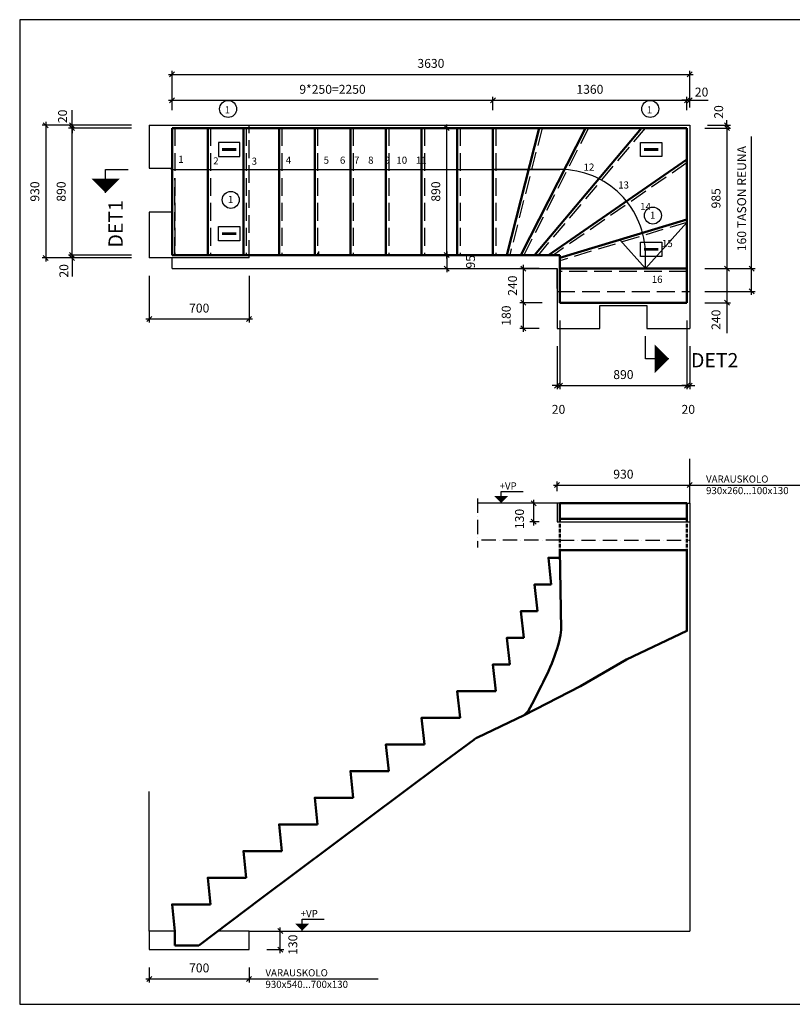
# Model space of a CAD drawing. Units: millimetres. Extents: x -9765 to 0, y 0 to 6905.
# Drawn here: x -9765 to -4347, y 0 to 6905 of the extents above; entities that cross this region are included whole.
import ezdxf

# ---------------------------------------------------------------- set-up
doc = ezdxf.new("R2010")
doc.units = ezdxf.units.MM
doc.header["$LTSCALE"] = 25
doc.linetypes.add('KVP', pattern=[7, 5, -2])
doc.linetypes.add('PKV', pattern=[6, 4, -1, 0, -1])
doc.layers.add('APUVIIVAT', color=1, linetype='Continuous')
for name, color, linetype, lineweight in [('MITAT', 2, 'Continuous', 25), ('NIMIÖ RAAMIT', 6, 'Continuous', 25), ('RAKENTEET', 4, 'Continuous', 50), ('TEKSTIT', 7, 'Continuous', 35)]:
    doc.layers.add(name, color=color, linetype=linetype, lineweight=lineweight)
doc.styles.add('ROMANS', font='romans.shx')
doc.dimstyles.new('ISO-25', dxfattribs={"dimscale": 25, "dimtxt": 2.5, "dimasz": 1.4, "dimexe": 1, "dimexo": 5, "dimgap": 1.5, "dimtad": 1, "dimdec": 0, "dimtxsty": 'ROMANS', "dimblk": 'OBLIQUE', "dimcen": 2.5, "dimdle": 1, "dimazin": 0, "dimtfac": 1, "dimtdec": 0, "dimtmove": 2, "dimatfit": 2, "dimldrblk": 'NONE', "dimfxl": 0, "dimarcsym": 0})

# ---------------------------------------------------------------- blocks, each defined once
blk = doc.blocks.new('_Oblique')
at = {"color": 0, "linetype": 'ByBlock', "lineweight": -2}
blk.add_line((-0.5, -0.5), (0.5, 0.5), dxfattribs=at)
blk = doc.blocks.new('*D4')
at = {"layer": 'Defpoints', "color": 0, "transparency": 16777216}
for p in [(-5066.2, 3641.1), (-5996.2, 3474.9), (-5066.2, 3486.9)]:
    blk.add_point(p, dxfattribs=at)
at = {"layer": 'MITAT', "color": 0, "lineweight": -2, "transparency": 16777216}
for p, q in [((-5996.2, 3599.9), (-5996.2, 3666.1)), ((-5066.2, 3611.9), (-5066.2, 3666.1)), ((-6021.2, 3641.1), (-5041.2, 3641.1))]:
    blk.add_line(p, q, dxfattribs=at)
at = {"layer": 'MITAT', "color": 0, "lineweight": -2, "transparency": 16777216, "xscale": 35, "yscale": 35, "zscale": 35, "rotation": 180}
blk.add_blockref('_Oblique', (-5996.2, 3641.1), dxfattribs=at)
at = {"layer": 'MITAT', "color": 0, "lineweight": -2, "transparency": 16777216, "xscale": 35, "yscale": 35, "zscale": 35}
blk.add_blockref('_Oblique', (-5066.2, 3641.1), dxfattribs=at)
at = {"layer": 'MITAT', "color": 0, "transparency": 16777216, "insert": (-5531.2, 3709.9), "char_height": 62.5, "attachment_point": 5, "style": 'ROMANS'}
blk.add_mtext('930', dxfattribs=at)
blk = doc.blocks.new('_None')
blk = doc.blocks.new('*D46')
at = {"layer": 'Defpoints', "color": 0, "transparency": 16777216}
for p in [(-5996.2, 3514), (-6161.4, 3384), (-5996.2, 3384)]:
    blk.add_point(p, dxfattribs=at)
at = {"layer": 'MITAT', "color": 0, "lineweight": -2, "transparency": 16777216}
for p, q in [((-6161.4, 3539), (-6161.4, 3359)), ((-6121.2, 3514), (-6186.4, 3514)), ((-6121.2, 3384), (-6186.4, 3384))]:
    blk.add_line(p, q, dxfattribs=at)
at = {"layer": 'MITAT', "color": 0, "lineweight": -2, "transparency": 16777216, "xscale": 35, "yscale": 35, "zscale": 35}
for p, rotation in [((-6161.4, 3514), 90), ((-6161.4, 3384), 270)]:
    blk.add_blockref('_Oblique', p, dxfattribs=dict(at, rotation=rotation))
at = {"layer": 'MITAT', "color": 0, "transparency": 16777216, "insert": (-6251.7, 3403.9), "char_height": 62.5, "attachment_point": 5, "rotation": 90, "style": 'ROMANS'}
blk.add_mtext('130', dxfattribs=at)
blk = doc.blocks.new('*D26')
at = {"layer": 'Defpoints', "color": 0, "transparency": 16777216}
for p in [(-6946.2, 6145), (-6770.2, 6145), (-6946.2, 5255)]:
    blk.add_point(p, dxfattribs=at)
at = {"layer": 'MITAT', "color": 0, "lineweight": -2, "transparency": 16777216}
for p, q in [((-6770.2, 5230), (-6770.2, 6170)), ((-6821.2, 6145), (-6745.2, 6145)), ((-6821.2, 5255), (-6745.2, 5255))]:
    blk.add_line(p, q, dxfattribs=at)
at = {"layer": 'MITAT', "color": 0, "lineweight": -2, "transparency": 16777216, "xscale": 35, "yscale": 35, "zscale": 35}
for p, rotation in [((-6770.2, 6145), 90), ((-6770.2, 5255), 270)]:
    blk.add_blockref('_Oblique', p, dxfattribs=dict(at, rotation=rotation))
at = {"layer": 'MITAT', "color": 0, "transparency": 16777216, "insert": (-6839, 5700), "char_height": 62.5, "attachment_point": 5, "rotation": 90, "style": 'ROMANS'}
blk.add_mtext('890', dxfattribs=at)
blk = doc.blocks.new('*D5')
at = {"layer": 'Defpoints', "color": 0, "transparency": 16777216}
for p in [(-5066.2, 6522), (-5066.2, 6165), (-8696.2, 6145)]:
    blk.add_point(p, dxfattribs=at)
at = {"layer": 'MITAT', "color": 0, "lineweight": -2, "transparency": 16777216}
for p, q in [((-8721.2, 6522), (-5041.2, 6522)), ((-8696.2, 6270), (-8696.2, 6547)), ((-5066.2, 6290), (-5066.2, 6547))]:
    blk.add_line(p, q, dxfattribs=at)
at = {"layer": 'MITAT', "color": 0, "lineweight": -2, "transparency": 16777216, "xscale": 35, "yscale": 35, "zscale": 35, "rotation": 180}
blk.add_blockref('_Oblique', (-8696.2, 6522), dxfattribs=at)
at = {"layer": 'MITAT', "color": 0, "lineweight": -2, "transparency": 16777216, "xscale": 35, "yscale": 35, "zscale": 35}
blk.add_blockref('_Oblique', (-5066.2, 6522), dxfattribs=at)
at = {"layer": 'MITAT', "color": 0, "transparency": 16777216, "insert": (-6881.2, 6590.7), "char_height": 62.5, "attachment_point": 5, "style": 'ROMANS'}
blk.add_mtext('3630', dxfattribs=at)
blk = doc.blocks.new('*D6')
at = {"layer": 'Defpoints', "color": 0, "transparency": 16777216}
for p in [(-6446.2, 6340.1), (-8696.2, 6145), (-6446.2, 6145)]:
    blk.add_point(p, dxfattribs=at)
at = {"layer": 'MITAT', "color": 0, "lineweight": -2, "transparency": 16777216}
for p, q in [((-8696.2, 6270), (-8696.2, 6365.1)), ((-6446.2, 6270), (-6446.2, 6365.1)), ((-8721.2, 6340.1), (-6421.2, 6340.1))]:
    blk.add_line(p, q, dxfattribs=at)
at = {"layer": 'MITAT', "color": 0, "lineweight": -2, "transparency": 16777216, "xscale": 35, "yscale": 35, "zscale": 35, "rotation": 180}
blk.add_blockref('_Oblique', (-8696.2, 6340.1), dxfattribs=at)
at = {"layer": 'MITAT', "color": 0, "lineweight": -2, "transparency": 16777216, "xscale": 35, "yscale": 35, "zscale": 35}
blk.add_blockref('_Oblique', (-6446.2, 6340.1), dxfattribs=at)
at = {"layer": 'MITAT', "color": 0, "transparency": 16777216, "insert": (-7571.2, 6408.9), "char_height": 62.5, "attachment_point": 5, "style": 'ROMANS'}
blk.add_mtext('9*250=2250', dxfattribs=at)
blk = doc.blocks.new('*D27')
at = {"layer": 'Defpoints', "color": 0, "transparency": 16777216}
for p in [(-5086.2, 6340.1), (-6446.2, 6145), (-5086.2, 6145)]:
    blk.add_point(p, dxfattribs=at)
at = {"layer": 'MITAT', "color": 0, "lineweight": -2, "transparency": 16777216}
for p, q in [((-6446.2, 6270), (-6446.2, 6365.1)), ((-5086.2, 6270), (-5086.2, 6365.1)), ((-6471.2, 6340.1), (-5061.2, 6340.1))]:
    blk.add_line(p, q, dxfattribs=at)
at = {"layer": 'MITAT', "color": 0, "lineweight": -2, "transparency": 16777216, "xscale": 35, "yscale": 35, "zscale": 35, "rotation": 180}
blk.add_blockref('_Oblique', (-6446.2, 6340.1), dxfattribs=at)
at = {"layer": 'MITAT', "color": 0, "lineweight": -2, "transparency": 16777216, "xscale": 35, "yscale": 35, "zscale": 35}
blk.add_blockref('_Oblique', (-5086.2, 6340.1), dxfattribs=at)
at = {"layer": 'MITAT', "color": 0, "transparency": 16777216, "insert": (-5766.2, 6408.9), "char_height": 62.5, "attachment_point": 5, "style": 'ROMANS'}
blk.add_mtext('1360', dxfattribs=at)
blk = doc.blocks.new('*D28')
at = {"layer": 'Defpoints', "color": 0, "transparency": 16777216}
for p in [(-5066.2, 6340.1), (-5066.2, 6165), (-5086.2, 6145)]:
    blk.add_point(p, dxfattribs=at)
at = {"layer": 'MITAT', "color": 0, "lineweight": -2, "transparency": 16777216}
for p, q in [((-5086.2, 6270), (-5086.2, 6365.1)), ((-5066.2, 6290), (-5066.2, 6365.1)), ((-5086.2, 6340.1), (-5121.2, 6340.1)), ((-5086.2, 6340.1), (-5066.2, 6340.1)), ((-5066.2, 6340.1), (-5031.2, 6340.1))]:
    blk.add_line(p, q, dxfattribs=at)
at = {"layer": 'MITAT', "color": 0, "lineweight": -2, "transparency": 16777216, "xscale": 35, "yscale": 35, "zscale": 35}
blk.add_blockref('_Oblique', (-5086.2, 6340.1), dxfattribs=at)
at = {"layer": 'MITAT', "color": 0, "lineweight": -2, "transparency": 16777216, "xscale": 35, "yscale": 35, "zscale": 35, "rotation": 180}
blk.add_blockref('_Oblique', (-5066.2, 6340.1), dxfattribs=at)
at = {"layer": 'MITAT', "color": 0, "transparency": 16777216, "insert": (-4983, 6389.5), "char_height": 62.5, "attachment_point": 5, "style": 'ROMANS'}
blk.add_mtext('20', dxfattribs=at)
blk = doc.blocks.new('*D7')
at = {"layer": 'Defpoints', "color": 0, "transparency": 16777216}
for p in [(-8856.2, 6165), (-9397.1, 6145), (-8856.2, 6145)]:
    blk.add_point(p, dxfattribs=at)
at = {"layer": 'MITAT', "color": 0, "lineweight": -2, "transparency": 16777216}
for p, q in [((-8981.2, 6165), (-9422.1, 6165)), ((-9397.1, 6165), (-9397.1, 6200)), ((-9397.1, 6165), (-9397.1, 6145)), ((-8981.2, 6145), (-9422.1, 6145)), ((-9397.1, 6145), (-9397.1, 6110))]:
    blk.add_line(p, q, dxfattribs=at)
at = {"layer": 'MITAT', "color": 0, "lineweight": -2, "transparency": 16777216, "xscale": 35, "yscale": 35, "zscale": 35}
for p, rotation in [((-9397.1, 6165), 270), ((-9397.1, 6145), 90)]:
    blk.add_blockref('_Oblique', p, dxfattribs=dict(at, rotation=rotation))
at = {"layer": 'MITAT', "color": 0, "transparency": 16777216, "insert": (-9456.4, 6227.4), "char_height": 62.5, "attachment_point": 5, "rotation": 90, "style": 'ROMANS'}
blk.add_mtext('20', dxfattribs=at)
blk = doc.blocks.new('*D29')
at = {"layer": 'Defpoints', "color": 0, "transparency": 16777216}
for p in [(-5066.2, 6165), (-5086.2, 6145), (-4805, 6145)]:
    blk.add_point(p, dxfattribs=at)
at = {"layer": 'MITAT', "color": 0, "lineweight": -2, "transparency": 16777216}
for p, q in [((-4941.2, 6165), (-4780, 6165)), ((-4805, 6165), (-4805, 6200)), ((-4805, 6165), (-4805, 6145)), ((-4961.2, 6145), (-4780, 6145)), ((-4805, 6145), (-4805, 6110))]:
    blk.add_line(p, q, dxfattribs=at)
at = {"layer": 'MITAT', "color": 0, "lineweight": -2, "transparency": 16777216, "xscale": 35, "yscale": 35, "zscale": 35}
for p, rotation in [((-4805, 6165), 270), ((-4805, 6145), 90)]:
    blk.add_blockref('_Oblique', p, dxfattribs=dict(at, rotation=rotation))
at = {"layer": 'MITAT', "color": 0, "transparency": 16777216, "insert": (-4854.8, 6258.1), "char_height": 62.5, "attachment_point": 5, "rotation": 90, "style": 'ROMANS'}
blk.add_mtext('20', dxfattribs=at)
blk = doc.blocks.new('*D30')
at = {"layer": 'Defpoints', "color": 0, "transparency": 16777216}
for p in [(-5086.2, 6145), (-5086.2, 5160), (-4805, 5160)]:
    blk.add_point(p, dxfattribs=at)
at = {"layer": 'MITAT', "color": 0, "lineweight": -2, "transparency": 16777216}
for p, q in [((-4805, 6170), (-4805, 5135)), ((-4961.2, 6145), (-4780, 6145)), ((-4961.2, 5160), (-4780, 5160))]:
    blk.add_line(p, q, dxfattribs=at)
at = {"layer": 'MITAT', "color": 0, "lineweight": -2, "transparency": 16777216, "xscale": 35, "yscale": 35, "zscale": 35}
for p, rotation in [((-4805, 6145), 90), ((-4805, 5160), 270)]:
    blk.add_blockref('_Oblique', p, dxfattribs=dict(at, rotation=rotation))
at = {"layer": 'MITAT', "color": 0, "transparency": 16777216, "insert": (-4873.8, 5652.5), "char_height": 62.5, "attachment_point": 5, "rotation": 90, "style": 'ROMANS'}
blk.add_mtext('985', dxfattribs=at)
blk = doc.blocks.new('*D31')
at = {"layer": 'Defpoints', "color": 0, "transparency": 16777216}
for p in [(-5086.2, 5160), (-5086.2, 4920), (-4805, 4920)]:
    blk.add_point(p, dxfattribs=at)
at = {"layer": 'MITAT', "color": 0, "lineweight": -2, "transparency": 16777216}
for p, q in [((-4805, 5185), (-4805, 4895)), ((-4961.2, 5160), (-4780, 5160)), ((-4961.2, 4920), (-4780, 4920))]:
    blk.add_line(p, q, dxfattribs=at)
at = {"layer": 'MITAT', "color": 0, "lineweight": -2, "transparency": 16777216, "xscale": 35, "yscale": 35, "zscale": 35}
for p, rotation in [((-4805, 5160), 90), ((-4805, 4920), 270)]:
    blk.add_blockref('_Oblique', p, dxfattribs=dict(at, rotation=rotation))
at = {"layer": 'MITAT', "color": 0, "transparency": 16777216, "insert": (-4873.8, 4801), "char_height": 62.5, "attachment_point": 5, "rotation": 90, "style": 'ROMANS'}
blk.add_mtext('240', dxfattribs=at)
blk = doc.blocks.new('*D32')
at = {"layer": 'Defpoints', "color": 0, "transparency": 16777216}
for p in [(-5976.2, 4920), (-5996.2, 4740), (-5976.2, 4339.3)]:
    blk.add_point(p, dxfattribs=at)
at = {"layer": 'MITAT', "color": 0, "lineweight": -2, "transparency": 16777216}
for p, q in [((-5976.2, 4795), (-5976.2, 4314.3)), ((-5996.2, 4615), (-5996.2, 4314.3)), ((-5996.2, 4339.3), (-6031.2, 4339.3)), ((-5996.2, 4339.3), (-5976.2, 4339.3)), ((-5976.2, 4339.3), (-5941.2, 4339.3))]:
    blk.add_line(p, q, dxfattribs=at)
at = {"layer": 'MITAT', "color": 0, "lineweight": -2, "transparency": 16777216, "xscale": 35, "yscale": 35, "zscale": 35}
blk.add_blockref('_Oblique', (-5996.2, 4339.3), dxfattribs=at)
at = {"layer": 'MITAT', "color": 0, "lineweight": -2, "transparency": 16777216, "xscale": 35, "yscale": 35, "zscale": 35, "rotation": 180}
blk.add_blockref('_Oblique', (-5976.2, 4339.3), dxfattribs=at)
at = {"layer": 'MITAT', "color": 0, "transparency": 16777216, "insert": (-5986.2, 4164.3), "char_height": 62.5, "attachment_point": 5, "style": 'ROMANS'}
blk.add_mtext('20', dxfattribs=at)
blk = doc.blocks.new('*D33')
at = {"layer": 'Defpoints', "color": 0, "transparency": 16777216}
for p in [(-5976.2, 4920), (-5086.2, 4920), (-5086.2, 4339.3)]:
    blk.add_point(p, dxfattribs=at)
at = {"layer": 'MITAT', "color": 0, "lineweight": -2, "transparency": 16777216}
for p, q in [((-5976.2, 4795), (-5976.2, 4314.3)), ((-5086.2, 4795), (-5086.2, 4314.3)), ((-6001.2, 4339.3), (-5061.2, 4339.3))]:
    blk.add_line(p, q, dxfattribs=at)
at = {"layer": 'MITAT', "color": 0, "lineweight": -2, "transparency": 16777216, "xscale": 35, "yscale": 35, "zscale": 35, "rotation": 180}
blk.add_blockref('_Oblique', (-5976.2, 4339.3), dxfattribs=at)
at = {"layer": 'MITAT', "color": 0, "lineweight": -2, "transparency": 16777216, "xscale": 35, "yscale": 35, "zscale": 35}
blk.add_blockref('_Oblique', (-5086.2, 4339.3), dxfattribs=at)
at = {"layer": 'MITAT', "color": 0, "transparency": 16777216, "insert": (-5531.2, 4408.1), "char_height": 62.5, "attachment_point": 5, "style": 'ROMANS'}
blk.add_mtext('890', dxfattribs=at)
blk = doc.blocks.new('*D34')
at = {"layer": 'Defpoints', "color": 0, "transparency": 16777216}
for p in [(-5086.2, 4920), (-5066.2, 4740), (-5066.2, 4339.3)]:
    blk.add_point(p, dxfattribs=at)
at = {"layer": 'MITAT', "color": 0, "lineweight": -2, "transparency": 16777216}
for p, q in [((-5086.2, 4795), (-5086.2, 4314.3)), ((-5066.2, 4615), (-5066.2, 4314.3)), ((-5086.2, 4339.3), (-5121.2, 4339.3)), ((-5086.2, 4339.3), (-5066.2, 4339.3)), ((-5066.2, 4339.3), (-5031.2, 4339.3))]:
    blk.add_line(p, q, dxfattribs=at)
at = {"layer": 'MITAT', "color": 0, "lineweight": -2, "transparency": 16777216, "xscale": 35, "yscale": 35, "zscale": 35}
blk.add_blockref('_Oblique', (-5086.2, 4339.3), dxfattribs=at)
at = {"layer": 'MITAT', "color": 0, "lineweight": -2, "transparency": 16777216, "xscale": 35, "yscale": 35, "zscale": 35, "rotation": 180}
blk.add_blockref('_Oblique', (-5066.2, 4339.3), dxfattribs=at)
at = {"layer": 'MITAT', "color": 0, "transparency": 16777216, "insert": (-5076.2, 4164.3), "char_height": 62.5, "attachment_point": 5, "style": 'ROMANS'}
blk.add_mtext('20', dxfattribs=at)
blk = doc.blocks.new('*D8')
at = {"layer": 'Defpoints', "color": 0, "transparency": 16777216}
for p in [(-8856.2, 5255), (-9397.1, 5235), (-8856.2, 5235)]:
    blk.add_point(p, dxfattribs=at)
at = {"layer": 'MITAT', "color": 0, "lineweight": -2, "transparency": 16777216}
for p, q in [((-8981.2, 5255), (-9422.1, 5255)), ((-9397.1, 5255), (-9397.1, 5290)), ((-9397.1, 5255), (-9397.1, 5235)), ((-8981.2, 5235), (-9422.1, 5235)), ((-9397.1, 5235), (-9397.1, 5200))]:
    blk.add_line(p, q, dxfattribs=at)
at = {"layer": 'MITAT', "color": 0, "lineweight": -2, "transparency": 16777216, "xscale": 35, "yscale": 35, "zscale": 35}
for p, rotation in [((-9397.1, 5255), 270), ((-9397.1, 5235), 90)]:
    blk.add_blockref('_Oblique', p, dxfattribs=dict(at, rotation=rotation))
at = {"layer": 'MITAT', "color": 0, "transparency": 16777216, "insert": (-9447.1, 5143.8), "char_height": 62.5, "attachment_point": 5, "rotation": 90, "style": 'ROMANS'}
blk.add_mtext('20', dxfattribs=at)
blk = doc.blocks.new('*D9')
at = {"layer": 'Defpoints', "color": 0, "transparency": 16777216}
for p in [(-9397.1, 6145), (-8856.2, 6145), (-8856.2, 5255)]:
    blk.add_point(p, dxfattribs=at)
at = {"layer": 'MITAT', "color": 0, "lineweight": -2, "transparency": 16777216}
for p, q in [((-9397.1, 5230), (-9397.1, 6170)), ((-8981.2, 6145), (-9422.1, 6145)), ((-8981.2, 5255), (-9422.1, 5255))]:
    blk.add_line(p, q, dxfattribs=at)
at = {"layer": 'MITAT', "color": 0, "lineweight": -2, "transparency": 16777216, "xscale": 35, "yscale": 35, "zscale": 35}
for p, rotation in [((-9397.1, 6145), 90), ((-9397.1, 5255), 270)]:
    blk.add_blockref('_Oblique', p, dxfattribs=dict(at, rotation=rotation))
at = {"layer": 'MITAT', "color": 0, "transparency": 16777216, "insert": (-9465.9, 5700), "char_height": 62.5, "attachment_point": 5, "rotation": 90, "style": 'ROMANS'}
blk.add_mtext('890', dxfattribs=at)
blk = doc.blocks.new('*D35')
at = {"layer": 'Defpoints', "color": 0, "transparency": 16777216}
for p in [(-8856.2, 6165), (-9582, 5235), (-8856.2, 5235)]:
    blk.add_point(p, dxfattribs=at)
at = {"layer": 'MITAT', "color": 0, "lineweight": -2, "transparency": 16777216}
for p, q in [((-8981.2, 6165), (-9607, 6165)), ((-9582, 6190), (-9582, 5210)), ((-8981.2, 5235), (-9607, 5235))]:
    blk.add_line(p, q, dxfattribs=at)
at = {"layer": 'MITAT', "color": 0, "lineweight": -2, "transparency": 16777216, "xscale": 35, "yscale": 35, "zscale": 35}
for p, rotation in [((-9582, 6165), 90), ((-9582, 5235), 270)]:
    blk.add_blockref('_Oblique', p, dxfattribs=dict(at, rotation=rotation))
at = {"layer": 'MITAT', "color": 0, "transparency": 16777216, "insert": (-9650.7, 5700), "char_height": 62.5, "attachment_point": 5, "rotation": 90, "style": 'ROMANS'}
blk.add_mtext('930', dxfattribs=at)
blk = doc.blocks.new('*D36')
at = {"layer": 'Defpoints', "color": 0, "transparency": 16777216}
for p in [(-8856.2, 5235), (-8156.2, 5235), (-8856.2, 4805.7)]:
    blk.add_point(p, dxfattribs=at)
at = {"layer": 'MITAT', "color": 0, "lineweight": -2, "transparency": 16777216}
for p, q in [((-8856.2, 5110), (-8856.2, 4780.7)), ((-8156.2, 5110), (-8156.2, 4780.7)), ((-8131.2, 4805.7), (-8881.2, 4805.7))]:
    blk.add_line(p, q, dxfattribs=at)
at = {"layer": 'MITAT', "color": 0, "lineweight": -2, "transparency": 16777216, "xscale": 35, "yscale": 35, "zscale": 35, "rotation": 180}
blk.add_blockref('_Oblique', (-8856.2, 4805.7), dxfattribs=at)
at = {"layer": 'MITAT', "color": 0, "lineweight": -2, "transparency": 16777216, "xscale": 35, "yscale": 35, "zscale": 35}
blk.add_blockref('_Oblique', (-8156.2, 4805.7), dxfattribs=at)
at = {"layer": 'MITAT', "color": 0, "transparency": 16777216, "insert": (-8506.2, 4874.5), "char_height": 62.5, "attachment_point": 5, "style": 'ROMANS'}
blk.add_mtext('700', dxfattribs=at)
blk = doc.blocks.new('*D47')
at = {"layer": 'Defpoints', "color": 0, "transparency": 16777216}
for p in [(-8856.2, 383.5), (-8156.2, 383.5), (-8156.2, 178.3)]:
    blk.add_point(p, dxfattribs=at)
at = {"layer": 'MITAT', "color": 0, "lineweight": -2, "transparency": 16777216}
for p, q in [((-8856.2, 258.5), (-8856.2, 153.3)), ((-8156.2, 258.5), (-8156.2, 153.3)), ((-8881.2, 178.3), (-8131.2, 178.3))]:
    blk.add_line(p, q, dxfattribs=at)
at = {"layer": 'MITAT', "color": 0, "lineweight": -2, "transparency": 16777216, "xscale": 35, "yscale": 35, "zscale": 35, "rotation": 180}
blk.add_blockref('_Oblique', (-8856.2, 178.3), dxfattribs=at)
at = {"layer": 'MITAT', "color": 0, "lineweight": -2, "transparency": 16777216, "xscale": 35, "yscale": 35, "zscale": 35}
blk.add_blockref('_Oblique', (-8156.2, 178.3), dxfattribs=at)
at = {"layer": 'MITAT', "color": 0, "transparency": 16777216, "insert": (-8506.2, 247.1), "char_height": 62.5, "attachment_point": 5, "style": 'ROMANS'}
blk.add_mtext('700', dxfattribs=at)
blk = doc.blocks.new('*D48')
at = {"layer": 'Defpoints', "color": 0, "transparency": 16777216}
for p in [(-8156.2, 513.5), (-7937.4, 513.5), (-8156.2, 383.5)]:
    blk.add_point(p, dxfattribs=at)
at = {"layer": 'MITAT', "color": 0, "lineweight": -2, "transparency": 16777216}
for p, q in [((-8031.2, 513.5), (-7912.4, 513.5)), ((-7937.4, 358.5), (-7937.4, 538.5)), ((-8031.2, 383.5), (-7912.4, 383.5))]:
    blk.add_line(p, q, dxfattribs=at)
at = {"layer": 'MITAT', "color": 0, "lineweight": -2, "transparency": 16777216, "xscale": 35, "yscale": 35, "zscale": 35}
for p, rotation in [((-7937.4, 513.5), 90), ((-7937.4, 383.5), 270)]:
    blk.add_blockref('_Oblique', p, dxfattribs=dict(at, rotation=rotation))
at = {"layer": 'MITAT', "color": 0, "transparency": 16777216, "insert": (-7841.3, 418.1), "char_height": 62.5, "attachment_point": 5, "rotation": 90, "style": 'ROMANS'}
blk.add_mtext('130', dxfattribs=at)
blk = doc.blocks.new('*D37')
at = {"layer": 'Defpoints', "color": 0, "transparency": 16777216}
for p in [(-6926.2, 5255), (-6926.2, 5160), (-6770.2, 5160)]:
    blk.add_point(p, dxfattribs=at)
at = {"layer": 'MITAT', "color": 0, "lineweight": -2, "transparency": 16777216}
for p, q in [((-6801.2, 5255), (-6745.2, 5255)), ((-6770.2, 5280), (-6770.2, 5135)), ((-6801.2, 5160), (-6745.2, 5160))]:
    blk.add_line(p, q, dxfattribs=at)
at = {"layer": 'MITAT', "color": 0, "lineweight": -2, "transparency": 16777216, "xscale": 35, "yscale": 35, "zscale": 35}
for p, rotation in [((-6770.2, 5255), 90), ((-6770.2, 5160), 270)]:
    blk.add_blockref('_Oblique', p, dxfattribs=dict(at, rotation=rotation))
at = {"layer": 'MITAT', "color": 0, "transparency": 16777216, "insert": (-6595.2, 5207.5), "char_height": 62.5, "attachment_point": 5, "rotation": 90, "style": 'ROMANS'}
blk.add_mtext('95', dxfattribs=at)
blk = doc.blocks.new('*D38')
at = {"layer": 'Defpoints', "color": 0, "transparency": 16777216}
for p in [(-5086.2, 5160), (-4631.7, 5160), (-5086.2, 5000)]:
    blk.add_point(p, dxfattribs=at)
at = {"layer": 'MITAT', "color": 0, "lineweight": -2, "transparency": 16777216}
for p, q in [((-4631.7, 4975), (-4631.7, 5185)), ((-4961.2, 5160), (-4606.7, 5160)), ((-4961.2, 5000), (-4606.7, 5000))]:
    blk.add_line(p, q, dxfattribs=at)
at = {"layer": 'MITAT', "color": 0, "lineweight": -2, "transparency": 16777216, "xscale": 35, "yscale": 35, "zscale": 35}
for p, rotation in [((-4631.7, 5160), 90), ((-4631.7, 5000), 270)]:
    blk.add_blockref('_Oblique', p, dxfattribs=dict(at, rotation=rotation))
at = {"layer": 'MITAT', "color": 0, "transparency": 16777216, "insert": (-4693.6, 5650.9), "char_height": 62.5, "attachment_point": 5, "rotation": 90, "style": 'ROMANS'}
blk.add_mtext('160 TASON REUNA', dxfattribs=at)
blk = doc.blocks.new('*D24')
at = {"layer": 'Defpoints', "color": 0, "transparency": 16777216}
for p in [(-6232.3, 4920), (-5976.2, 4920), (-5996.2, 4740)]:
    blk.add_point(p, dxfattribs=at)
at = {"layer": 'MITAT', "color": 0, "lineweight": -2, "transparency": 16777216}
for p, q in [((-6101.2, 4920), (-6257.3, 4920)), ((-6232.3, 4715), (-6232.3, 4945)), ((-6121.2, 4740), (-6257.3, 4740))]:
    blk.add_line(p, q, dxfattribs=at)
at = {"layer": 'MITAT', "color": 0, "lineweight": -2, "transparency": 16777216, "xscale": 35, "yscale": 35, "zscale": 35}
for p, rotation in [((-6232.3, 4920), 90), ((-6232.3, 4740), 270)]:
    blk.add_blockref('_Oblique', p, dxfattribs=dict(at, rotation=rotation))
at = {"layer": 'MITAT', "color": 0, "transparency": 16777216, "insert": (-6344.8, 4830), "char_height": 62.5, "attachment_point": 5, "rotation": 90, "style": 'ROMANS'}
blk.add_mtext('180', dxfattribs=at)
blk = doc.blocks.new('*D25')
at = {"layer": 'Defpoints', "color": 0, "transparency": 16777216}
for p in [(-6232.3, 5160), (-5996.2, 5160), (-5976.2, 4920)]:
    blk.add_point(p, dxfattribs=at)
at = {"layer": 'MITAT', "color": 0, "lineweight": -2, "transparency": 16777216}
for p, q in [((-6232.3, 4895), (-6232.3, 5185)), ((-6121.2, 5160), (-6257.3, 5160)), ((-6101.2, 4920), (-6257.3, 4920))]:
    blk.add_line(p, q, dxfattribs=at)
at = {"layer": 'MITAT', "color": 0, "lineweight": -2, "transparency": 16777216, "xscale": 35, "yscale": 35, "zscale": 35}
for p, rotation in [((-6232.3, 5160), 90), ((-6232.3, 4920), 270)]:
    blk.add_blockref('_Oblique', p, dxfattribs=dict(at, rotation=rotation))
at = {"layer": 'MITAT', "color": 0, "transparency": 16777216, "insert": (-6301, 5040), "char_height": 62.5, "attachment_point": 5, "rotation": 90, "style": 'ROMANS'}
blk.add_mtext('240', dxfattribs=at)

msp = doc.modelspace()

# ---------------------------------------------------------------- linework, layer by layer
at = {"layer": 'APUVIIVAT'}
for p, q in [((-8856.2, 6165), (-5066.2, 6165)), ((-8856.2, 6165), (-8856.2, 5865)), ((-5066.2, 6165), (-5066.2, 4740)), ((-9162.8, 5690.8), (-9162.8, 5855)), ((-9162.8, 5855), (-9003.5, 5855)), ((-8856.2, 5865), (-8696.2, 5865)), ((-8856.2, 5555), (-8856.2, 5235)), ((-8696.2, 5555), (-8856.2, 5555)), ((-5376.2, 5160), (-5556.9, 5361.4)), ((-8156.2, 5235), (-8856.2, 5235)), ((-8696.2, 5160), (-8696.2, 5235)), ((-8696.2, 5160), (-5996.2, 5160)), ((-5996.2, 5020), (-5996.2, 5160)), ((-5996.2, 5160), (-5996.2, 4740)), ((-5696.2, 4900), (-5366.2, 4900)), ((-5696.2, 4740), (-5696.2, 4900)), ((-5366.2, 4900), (-5366.2, 4740)), ((-5996.2, 4740), (-5696.2, 4740)), ((-5366.2, 4740), (-5066.2, 4740)), ((-5376.2, 4527.3), (-5376.2, 4686.6)), ((-5212, 4527.3), (-5376.2, 4527.3)), ((-5066.2, 3514), (-5066.2, 3824.9)), ((-6388.9, 3596.8), (-6233.8, 3596.8)), ((-6388.9, 3515.2), (-6388.9, 3596.8)), ((-5976.2, 3514), (-6554.6, 3514)), ((-5996.2, 3514), (-5996.2, 3384)), ((-5086.2, 3514), (-5066.2, 3514)), ((-5066.2, 3514), (-5066.2, 513.5)), ((-5996.2, 3384), (-5066.2, 3384)), ((-8856.2, 513.5), (-8856.2, 1491.4)), ((-7783.6, 597.4), (-7628.6, 597.4)), ((-7783.6, 515.9), (-7783.6, 597.4)), ((-8156.2, 513.5), (-5066.2, 513.5))]:
    msp.add_line(p, q, dxfattribs=at)
at = {"layer": 'APUVIIVAT', "linetype": 'KVP'}
for p, q in [((-8156.2, 5235), (-8156.2, 6165)), ((-8676.2, 6145), (-8676.2, 5255)), ((-8676.2, 5255), (-8676.2, 5795)), ((-7666.2, 5255), (-7666.2, 5280)), ((-5086.2, 5140), (-5976.2, 5140)), ((-5996.2, 5000), (-5066.2, 5000))]:
    msp.add_line(p, q, dxfattribs=at)
at = {"layer": 'APUVIIVAT', "color": 1}
for p, q in [((-8696.2, 6145), (-8696.2, 5255)), ((-8446.2, 6145), (-8446.2, 5255)), ((-8196.2, 6145), (-8196.2, 5255)), ((-7946.2, 6145), (-7946.2, 5255)), ((-7696.2, 6145), (-7696.2, 5255)), ((-7446.2, 6145), (-7446.2, 5255)), ((-7196.2, 6145), (-7196.2, 5255)), ((-6946.2, 6145), (-6946.2, 5255)), ((-6696.2, 6145), (-6696.2, 5255)), ((-6446.2, 6145), (-6446.2, 5255)), ((-6446.2, 6145), (-6446.2, 5255)), ((-8696.2, 5855), (-5976.2, 5855)), ((-5376.2, 5160), (-5086.2, 5483.3)), ((-7666.2, 5255), (-7326.2, 5255))]:
    msp.add_line(p, q, dxfattribs=at)
at = {"layer": 'APUVIIVAT', "color": 1, "linetype": 'KVP'}
for p, q in [((-8676.2, 6145), (-8676.2, 5255)), ((-8426.2, 6145), (-8426.2, 5255)), ((-8176.2, 6145), (-8176.2, 5255)), ((-7926.2, 6145), (-7926.2, 5255)), ((-7676.2, 6145), (-7676.2, 5255)), ((-7426.2, 6145), (-7426.2, 5255)), ((-7176.2, 6145), (-7176.2, 5255)), ((-6926.2, 6145), (-6926.2, 5255)), ((-6676.2, 6145), (-6676.2, 5255)), ((-6426.2, 6145), (-6426.2, 5255)), ((-6100.9, 6145), (-6327.9, 5255)), ((-5774.9, 6145), (-6229.1, 5255)), ((-5379.1, 6145), (-6128.4, 5255)), ((-5086.2, 5900.7), (-6022.2, 5255)), ((-5086.2, 5483.3), (-5976.2, 5215))]:
    msp.add_line(p, q, dxfattribs=at)
at = {"layer": 'APUVIIVAT', "linetype": 'PKV'}
for p, q in [((-6554.6, 3547.7), (-6554.6, 3204.8)), ((-5976.2, 3254), (-6554.6, 3254)), ((-5976.2, 3254), (-5066.2, 3254))]:
    msp.add_line(p, q, dxfattribs=at)
at = {"layer": 'APUVIIVAT'}
for points in [[(-8296.2, 6045, 0, 16.7, 0), (-8296.8, 6100.5, 0, 0, 0), (-8300.2, 6219.6, 0, 0, 0)], [(-5336.2, 6045, 0, 16.7, 0), (-5336.8, 6100.5, 0, 0, 0), (-5340.2, 6219.6, 0, 0, 0)], [(-9162.8, 5690.8, 0, 200, 0), (-9162.8, 5790.8, 200, 200, 0)], [(-8296.2, 5455, 0, 16.7, 0), (-8294.3, 5506.1, 0, 0, 0), (-8290.7, 5582.3, 0, 0, 0)], [(-5336.2, 5345, 0, 16.7, 0), (-5334.3, 5396.1, 0, 0, 0), (-5330.7, 5472.3, 0, 0, 0)], [(-5212, 4527.3, 0, 200, 0), (-5312, 4527.3, 200, 200, 0)], [(-6388.9, 3515.2, 0, 100, 0), (-6388.9, 3565.2, 100, 100, 0)], [(-7783.6, 515.9, 0, 100, 0), (-7783.6, 565.9, 100, 100, 0)]]:
    msp.add_lwpolyline(points, format="xyseb", dxfattribs=at)
at = {"layer": 'APUVIIVAT', "const_width": 10}
msp.add_lwpolyline([(-8701.2, 5855, 1), (-8691.2, 5855, 1)], format="xyb", close=True, dxfattribs=at)
at = {"layer": 'APUVIIVAT', "color": 1}
msp.add_lwpolyline([(-5376.2, 5160), (-5376.2, 5255, 0.414214), (-5976.2, 5855), (-6446.2, 5855)], format="xyb", dxfattribs=at)
at = {"layer": 'APUVIIVAT'}
msp.add_lwpolyline([(-8676.2, 513.5), (-8856.2, 513.5), (-8856.2, 383.5), (-8156.2, 383.5), (-8156.2, 513.5), (-8375.7, 513.5)], dxfattribs=at)
for centre in [(-8303, 6279.1), (-5343, 6279.1), (-8284.7, 5641.6), (-5324.7, 5531.6)]:
    msp.add_circle(centre, 59.6, dxfattribs=at)
at = {"layer": 'MITAT'}
for p, q in [((-5031.2, 6340.1), (-4937.2, 6340.1)), ((-9397.1, 6200), (-9397.1, 6270.1)), ((-4631.7, 5185), (-4631.7, 6086.5)), ((-9397.1, 5200), (-9397.1, 5105.1)), ((-4805, 4895), (-4805, 4706.6)), ((-5041.2, 3641.1), (-4161.1, 3641.1)), ((-8131.2, 178.3), (-7251.1, 178.3))]:
    msp.add_line(p, q, dxfattribs=at)
for points in [[(-8371.2, 5945), (-8221.2, 5945), (-8221.2, 6045), (-8371.2, 6045)], [(-5261.2, 5945), (-5411.2, 5945), (-5411.2, 6045), (-5261.2, 6045)], [(-8371.2, 5455), (-8221.2, 5455), (-8221.2, 5355), (-8371.2, 5355)], [(-5261.2, 5245), (-5411.2, 5245), (-5411.2, 5345), (-5261.2, 5345)]]:
    msp.add_lwpolyline(points, close=True, dxfattribs=at)
at = {"layer": 'MITAT', "const_width": 20}
for points in [[(-8346.2, 5995), (-8246.2, 5995)], [(-5286.2, 5995), (-5386.2, 5995)], [(-8346.2, 5405), (-8246.2, 5405)], [(-5286.2, 5295), (-5386.2, 5295)]]:
    msp.add_lwpolyline(points, dxfattribs=at)
at = {"layer": 'NIMIÖ RAAMIT'}
for points in [[(-4882.5, 6905.3), (-9765, 6905.3), (-9765, 0), (-4882.5, 0)], [(-4882.5, 0), (0, 0), (0, 6905.3), (-4882.5, 6905.3)]]:
    msp.add_lwpolyline(points, dxfattribs=at)
at = {"layer": 'RAKENTEET'}
for p, q in [((-8696.2, 6145), (-5086.2, 6145)), ((-8696.2, 6145), (-8696.2, 5255)), ((-8696.2, 6145), (-8696.2, 5255)), ((-8446.2, 6145), (-8446.2, 5255)), ((-8196.2, 6145), (-8196.2, 5255)), ((-7946.2, 6145), (-7946.2, 5255)), ((-7696.2, 6145), (-7696.2, 5255)), ((-7446.2, 6145), (-7446.2, 5255)), ((-7196.2, 6145), (-7196.2, 5255)), ((-6946.2, 6145), (-6946.2, 5255)), ((-6696.2, 6145), (-6696.2, 5255)), ((-6446.2, 6145), (-6446.2, 5255)), ((-6121.5, 6145), (-6348.6, 5255)), ((-5797.2, 6145.2), (-6251.6, 5255)), ((-5405.3, 6145), (-6154.6, 5255)), ((-5086.2, 6145), (-5086.2, 4920)), ((-5086.2, 5925), (-6057.4, 5255)), ((-5086.2, 5504.2), (-5976.2, 5234.1)), ((-8696.2, 5255), (-7666.2, 5255)), ((-7666.2, 5255), (-5976.2, 5255)), ((-5976.2, 4920), (-5976.2, 5255)), ((-5086.2, 5160), (-5976.2, 5160)), ((-5976.2, 4920), (-5086.2, 4920)), ((-5976.2, 3514), (-5086.2, 3514)), ((-5976.2, 3404), (-5976.2, 3514)), ((-5086.2, 3514), (-5086.2, 3404)), ((-5086.2, 3404), (-5976.2, 3404)), ((-5086.2, 3184), (-5976.2, 3184)), ((-8676.2, 513.5), (-8676.2, 413.5))]:
    msp.add_line(p, q, dxfattribs=at)
at = {"layer": 'RAKENTEET', "linetype": 'KVP', "ltscale": 0.2}
for p, q in [((-5976.2, 3404), (-5976.2, 3184)), ((-5086.2, 3404), (-5086.2, 3184))]:
    msp.add_line(p, q, dxfattribs=at)
at = {"layer": 'RAKENTEET'}
msp.add_lwpolyline([(-5976.2, 3184), (-5966.7, 2627.7), (-5967, 2625.3), (-5969.5, 2608.6), (-5972.8, 2589.2), (-5976.9, 2567.5), (-5982.1, 2544.2), (-5988.3, 2519.6), (-5995.6, 2494.4), (-6004, 2468.7), (-6013.3, 2442.7), (-6023.3, 2416.3), (-6034, 2389.9), (-6045.3, 2363.5), (-6057, 2337.2), (-6068.9, 2311.2), (-6081.1, 2285.5), (-6093.4, 2260.1), (-6105.9, 2235), (-6118.7, 2209.8), (-6131.6, 2184.7), (-6144.7, 2159.4), (-6158, 2133.9), (-6171.5, 2108.1), (-6185.4, 2081.8), (-6199.7, 2055.1), (-6226.7, 2028.2), (-6554, 1872, 0.052688), (-6581.1, 1855.9), (-6818.4, 1678.3), (-7068.4, 1491.3), (-7318.4, 1304.3), (-7568.4, 1117.3), (-7818.4, 930.3), (-8068.4, 743.3), (-8509.4, 413.5), (-8676.2, 413.5)], format="xyb", dxfattribs=at)
for points in [[(-6226.7, 2028.2), (-5832.6, 2230.5), (-5508.4, 2417.6), (-5086.2, 2618.2), (-5086.2, 3184)], [(-5976.2, 3131.5), (-6057.4, 3131.5), (-6037.4, 2944.5)], [(-6037.4, 2944.5), (-6154.6, 2944.5), (-6134.6, 2757.5)], [(-6134.6, 2757.5), (-6250.2, 2757.5), (-6230.2, 2570.5)], [(-6230.2, 2570.5), (-6348.6, 2570.5), (-6328.6, 2383.5)], [(-6328.6, 2383.5), (-6446.2, 2383.5), (-6426.2, 2196.5)], [(-6426.2, 2196.5), (-6696.2, 2196.5), (-6676.2, 2009.5)], [(-6676.2, 2009.5), (-6946.2, 2009.5), (-6926.2, 1822.5)], [(-6926.2, 1822.5), (-7196.2, 1822.5), (-7176.2, 1635.5)], [(-7176.2, 1635.5), (-7446.2, 1635.5), (-7426.2, 1448.5)], [(-7426.2, 1448.5), (-7696.2, 1448.5), (-7676.2, 1261.5)], [(-7676.2, 1261.5), (-7946.2, 1261.5), (-7926.2, 1074.5)], [(-7926.2, 1074.5), (-8196.2, 1074.5), (-8176.2, 887.5)], [(-8176.2, 887.5), (-8446.2, 887.5), (-8426.2, 700.5)], [(-8426.2, 700.5), (-8696.2, 700.5), (-8676.2, 513.5)]]:
    msp.add_lwpolyline(points, dxfattribs=at)

# ---------------------------------------------------------------- texts
at = {"layer": 'APUVIIVAT', "style": 'ROMANS'}
for p in [(-6399.8, 3610.4), (-7794.5, 611)]:
    msp.add_text('+VP', height=50, dxfattribs=at).set_placement(p)
at = {"layer": 'MITAT', "style": 'ROMANS'}
for s, p in [('1', (-8653, 5901.3)), ('2', (-8407.9, 5890)), ('3', (-8138.4, 5888.1)), ('4', (-7898.8, 5895.6)), ('5     6    7    8     9   10    11', (-7633.5, 5894.9)), ('12', (-5810.4, 5846.4)), ('13', (-5567.9, 5721)), ('14', (-5413.8, 5569.8)), ('15', (-5261, 5310.4)), ('16', (-5332.5, 5059.5)), ('VARAUSKOLO', (-4951.6, 3658.7)), ('930x260...100x130', (-4951.6, 3577.8)), ('VARAUSKOLO', (-8041.6, 196)), ('930x540...700x130', (-8041.6, 115))]:
    msp.add_text(s, height=50, dxfattribs=at).set_placement(p)
at = {"layer": 'TEKSTIT', "style": 'ROMANS'}
for s, height, p in [('1   ', 50, (-8327.1, 6248.4)), ('1   ', 50, (-5367.1, 6248.4)), ('1   ', 50, (-8304.5, 5619.3)), ('1   ', 50, (-5344.5, 5509.3)), ('DET2', 100, (-5056.8, 4467.2))]:
    msp.add_text(s, height=height, dxfattribs=at).set_placement(p)
msp.add_text('DET1', height=100, rotation=90, dxfattribs=at).set_placement((-9042.3, 5307.5))

# ---------------------------------------------------------------- dimensions: what is measured, and where the dimension line sits
at = {"layer": 'MITAT'}
for base, p1, p2, picture, middle in [((-5066.2, 6522), (-8696.2, 6145), (-5066.2, 6165), '*D5', (-6881.2, 6590.7)), ((-5086.2, 6340.1), (-6446.2, 6145), (-5086.2, 6145), '*D27', (-5766.2, 6408.9)), ((-8856.2, 4805.7), (-8156.2, 5235), (-8856.2, 5235), '*D36', (-8506.2, 4874.5)), ((-5976.2, 4339.3), (-5996.2, 4740), (-5976.2, 4920), '*D32', (-5986.2, 4164.3)), ((-5086.2, 4339.3), (-5976.2, 4920), (-5086.2, 4920), '*D33', (-5531.2, 4408.1)), ((-5066.2, 4339.3), (-5086.2, 4920), (-5066.2, 4740), '*D34', (-5076.2, 4164.3)), ((-5066.2, 3641.1), (-5996.2, 3474.9), (-5066.2, 3486.9), '*D4', (-5531.2, 3709.9)), ((-8156.2, 178.3), (-8856.2, 383.5), (-8156.2, 383.5), '*D47', (-8506.2, 247.1))]:
    dim = msp.add_linear_dim(base=base, p1=p1, p2=p2, dimstyle='ISO-25', dxfattribs=at)
    dim.commit()
    dim.dimension.update_dxf_attribs({"geometry": picture, "text_midpoint": middle})
dim = msp.add_linear_dim(base=(-6446.2, 6340.1), p1=(-8696.2, 6145), p2=(-6446.2, 6145), text='9*250=<>', dimstyle='ISO-25', dxfattribs=at)
dim.commit()
dim.dimension.update_dxf_attribs({"geometry": '*D6', "text_midpoint": (-7571.2, 6408.9)})
dim = msp.add_linear_dim(base=(-5066.2, 6340.1), p1=(-5086.2, 6145), p2=(-5066.2, 6165), dimstyle='ISO-25', dxfattribs=at)
dim.commit()
dim.dimension.update_dxf_attribs({"geometry": '*D28', "text_midpoint": (-4983, 6389.5), "dimtype": 128})
for base, p1, p2, picture, middle, dimtype in [((-4805, 6145), (-5066.2, 6165), (-5086.2, 6145), '*D29', (-4854.8, 6258.1), 128), ((-9397.1, 6145), (-8856.2, 6165), (-8856.2, 6145), '*D7', (-9456.4, 6227.4), 128), ((-9397.1, 5235), (-8856.2, 5255), (-8856.2, 5235), '*D8', (-9447.1, 5143.8), 128), ((-4805, 4920), (-5086.2, 5160), (-5086.2, 4920), '*D31', (-4873.8, 4801), 128), ((-6161.4, 3384), (-5996.2, 3514), (-5996.2, 3384), '*D46', (-6251.7, 3403.9), 160), ((-7937.4, 513.5), (-8156.2, 383.5), (-8156.2, 513.5), '*D48', (-7841.3, 418.1), 160)]:
    dim = msp.add_linear_dim(base=base, p1=p1, p2=p2, angle=90, dimstyle='ISO-25', dxfattribs=at)
    dim.commit()
    dim.dimension.update_dxf_attribs({"geometry": picture, "text_midpoint": middle, "dimtype": dimtype})
for base, p1, p2, picture, middle in [((-9582, 5235), (-8856.2, 6165), (-8856.2, 5235), '*D35', (-9650.7, 5700)), ((-9397.1, 6145), (-8856.2, 5255), (-8856.2, 6145), '*D9', (-9465.9, 5700)), ((-6770.2, 6145), (-6946.2, 5255), (-6946.2, 6145), '*D26', (-6839, 5700)), ((-4805, 5160), (-5086.2, 6145), (-5086.2, 5160), '*D30', (-4873.8, 5652.5)), ((-6770.2, 5160), (-6926.2, 5255), (-6926.2, 5160), '*D37', (-6595.2, 5207.5)), ((-6232.3, 5160), (-5976.2, 4920), (-5996.2, 5160), '*D25', (-6301, 5040)), ((-6232.3, 4920), (-5996.2, 4740), (-5976.2, 4920), '*D24', (-6344.8, 4830))]:
    dim = msp.add_linear_dim(base=base, p1=p1, p2=p2, angle=90, dimstyle='ISO-25', dxfattribs=at)
    dim.commit()
    dim.dimension.update_dxf_attribs({"geometry": picture, "text_midpoint": middle})
dim = msp.add_linear_dim(base=(-4631.7, 5160), p1=(-5086.2, 5000), p2=(-5086.2, 5160), angle=90, text='<> TASON REUNA', dimstyle='ISO-25', dxfattribs=at)
dim.commit()
dim.dimension.update_dxf_attribs({"geometry": '*D38', "text_midpoint": (-4693.6, 5650.9), "dimtype": 128})

doc.saveas('drawing.dxf')
